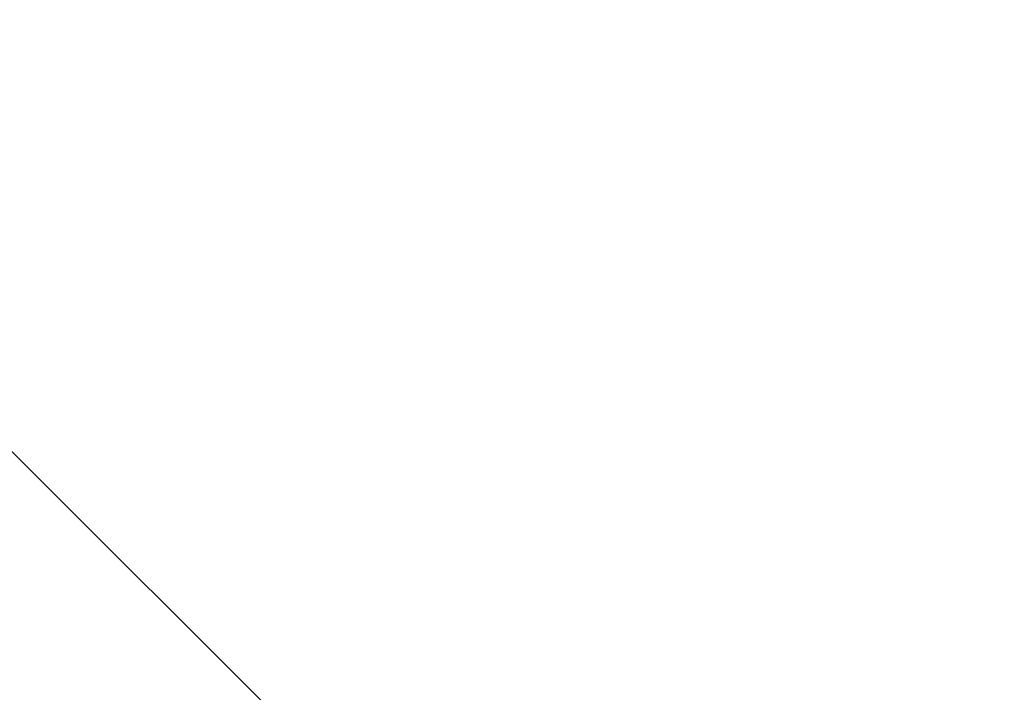
# Model space of a CAD drawing. Units: millimetres. Extents: x -224 to 7019, y -438 to 2373.
# Drawn here: x 1781 to 2005, y 1019 to 1172 of the extents above; entities that cross this region are included whole.
import ezdxf

# ---------------------------------------------------------------- set-up
doc = ezdxf.new("R2010")
doc.units = ezdxf.units.MM
doc.header["$LTSCALE"] = 45
doc.header["$PDSIZE"] = -1
doc.layers.add('VP-DIM', color=7, linetype='Continuous')
doc.layers.add('VP-HIC', color=6, linetype='Continuous')
doc.layers.add('VP-EQ', color=7, linetype='Continuous', true_color=0x8a3492)
doc.dimstyles.get("Standard").update_dxf_attribs({"dimtxt": 14, "dimasz": 20, "dimexe": 20, "dimexo": 50, "dimgap": 20, "dimtad": 0, "dimdec": 0, "dimzin": 0, "dimdsep": 46, "dimtxsty": 'Standard', "dimcen": -0.09, "dimadec": 0, "dimazin": 0, "dimtfac": 1, "dimtdec": 4, "dimtofl": 0, "dimtmove": 0, "dimatfit": 3, "dimfxl": 70, "dimfxlon": 1, "dimtolj": 1, "dimtzin": 0, "dimarcsym": 0})

# ---------------------------------------------------------------- blocks, each defined once
blk = doc.blocks.new('*D1252')
at = {"layer": 'Defpoints', "color": 0}
for p in [(2410.38, 1212.76), (2410.38, 888.29), (362.8, 448.44)]:
    blk.add_point(p, dxfattribs=at)
at = {"layer": 'VP-DIM', "color": 0, "lineweight": -2}
for p, q in [((362.8, 1142.76), (362.8, 1232.76)), ((2410.38, 1142.76), (2410.38, 1232.76)), ((382.8, 1212.76), (1343.26, 1212.76)), ((2390.38, 1212.76), (1429.92, 1212.76))]:
    blk.add_line(p, q, dxfattribs=at)
at = {"layer": 'VP-DIM', "color": 0}
for points in [[(382.8, 1216.09), (382.8, 1209.42), (362.8, 1212.76)], [(2390.38, 1209.42), (2390.38, 1216.09), (2410.38, 1212.76)]]:
    blk.add_solid(points, dxfattribs=at)
at = {"layer": 'VP-DIM', "color": 0, "insert": (1386.59, 1212.76), "char_height": 14, "attachment_point": 5}
blk.add_mtext('\\A1;2050', dxfattribs=at)
blk = doc.blocks.new('*D1256')
at = {"layer": 'Defpoints', "color": 0}
for p in [(2511.59, 1344.19), (2511.59, 847.1), (261.55, 407.25)]:
    blk.add_point(p, dxfattribs=at)
at = {"layer": 'VP-DIM', "color": 0, "lineweight": -2}
for p, q in [((261.55, 1274.19), (261.55, 1364.19)), ((2511.59, 1274.19), (2511.59, 1364.19)), ((281.55, 1344.19), (1344.04, 1344.19)), ((2491.59, 1344.19), (1433.04, 1344.19))]:
    blk.add_line(p, q, dxfattribs=at)
at = {"layer": 'VP-DIM', "color": 0}
for points in [[(281.55, 1347.52), (281.55, 1340.86), (261.55, 1344.19)], [(2491.59, 1340.86), (2491.59, 1347.52), (2511.59, 1344.19)]]:
    blk.add_solid(points, dxfattribs=at)
at = {"layer": 'VP-DIM', "color": 0, "insert": (1388.54, 1344.19), "char_height": 14, "attachment_point": 5}
blk.add_mtext('\\A1;2250', dxfattribs=at)
blk = doc.blocks.new('*D1257')
at = {"layer": 'Defpoints', "color": 0}
for p in [(1614.86, 1167.04), (1156.31, 87.04), (2731.71, 87.04)]:
    blk.add_point(p, dxfattribs=at)
at = {"layer": 'VP-DIM', "color": 0, "lineweight": -2}
for p, q in [((2661.71, 1167.04), (2751.71, 1167.04)), ((2731.71, 1147.04), (2731.71, 668.04)), ((2731.71, 107.04), (2731.71, 586.04)), ((2661.71, 87.04), (2751.71, 87.04))]:
    blk.add_line(p, q, dxfattribs=at)
at = {"layer": 'VP-DIM', "color": 0}
for points in [[(2735.05, 1147.04), (2728.38, 1147.04), (2731.71, 1167.04)], [(2728.38, 107.04), (2735.05, 107.04), (2731.71, 87.04)]]:
    blk.add_solid(points, dxfattribs=at)
at = {"layer": 'VP-DIM', "color": 0, "insert": (2731.71, 627.04), "char_height": 14, "attachment_point": 5, "rotation": 90}
blk.add_mtext('\\A1;1080', dxfattribs=at)
blk = doc.blocks.new('2506_2D')
at = {"layer": 'VP-EQ', "color": 0}
blk.add_lwpolyline([(1218.96, 742.48), (1297.15, 820.42, -0.259287), (1337.15, 960.59), (1499.64, 1123.1, -0.198925), (1605.71, 1167.04), (1624.02, 1167.04, -0.198899), (1730.08, 1123.11), (1891.78, 961.43, -0.414214), (1891.79, 749.3)], format="xyb", dxfattribs=at)

msp = doc.modelspace()

# ---------------------------------------------------------------- linework, layer by layer
at = {"layer": 'VP-HIC', "color": 6}
msp.add_lwpolyline([(1218.96, 742.48), (1297.15, 820.42, -0.259287), (1337.15, 960.59), (1499.64, 1123.1, -0.198925), (1605.71, 1167.04), (1624.02, 1167.04, -0.198899), (1730.08, 1123.11), (1891.78, 961.43, -0.414214), (1891.79, 749.3)], format="xyb", dxfattribs=at)

# ---------------------------------------------------------------- block references
at = {"layer": 'VP-EQ', "color": 0}
msp.add_blockref('2506_2D', (0, 0), dxfattribs=at)

# ---------------------------------------------------------------- dimensions: what is measured, and where the dimension line sits
at = {"layer": 'VP-DIM', "color": 0}
dim = msp.add_linear_dim(base=(2511.59, 1344.19), p1=(261.55, 407.25), p2=(2511.59, 847.1), dimstyle='Standard', dxfattribs=at)
dim.commit()
dim.dimension.update_dxf_attribs({"geometry": '*D1256', "text_midpoint": (1388.54, 1344.19), "dimtype": 160})
dim = msp.add_linear_dim(base=(2410.38, 1212.76), p1=(362.8, 448.44), p2=(2410.38, 888.29), text='2050', dimstyle='Standard', dxfattribs=at)
dim.commit()
dim.dimension.update_dxf_attribs({"geometry": '*D1252', "text_midpoint": (1386.59, 1212.76)})
dim = msp.add_linear_dim(base=(2731.71, 87.04), p1=(1614.86, 1167.04), p2=(1156.31, 87.04), angle=90, dimstyle='Standard', dxfattribs=at)
dim.commit()
dim.dimension.update_dxf_attribs({"geometry": '*D1257', "text_midpoint": (2731.71, 627.04), "dimtype": 160})

doc.saveas('drawing.dxf')
